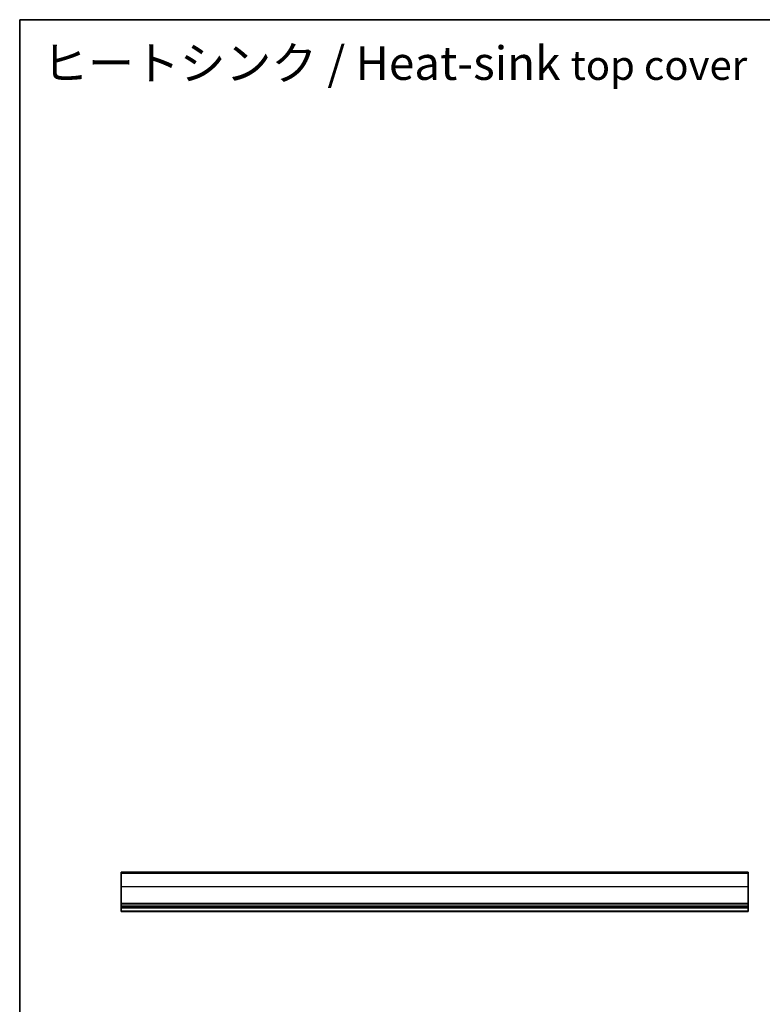
# Model space of a CAD drawing. Units: millimetres. Extents: x 36 to 6332, y 20 to 1144.
# Drawn here: x 2598 to 2985, y 490 to 1004 of the extents above; entities that cross this region are included whole.
import ezdxf

# ---------------------------------------------------------------- set-up
doc = ezdxf.new("R2010")
doc.units = ezdxf.units.MM
doc.header["$LTSCALE"] = 2.5
for name, color, linetype, lineweight in [('Border (ISO)', 7, 'Continuous', 35), ('Symbol (ISO)', 7, 'Continuous', 18), ('Visible (ISO)', 7, 'Continuous', 35), ('Visible Narrow (ISO)', 7, 'Continuous', 25)]:
    doc.layers.add(name, color=color, linetype=linetype, lineweight=lineweight)
doc.styles.add('Note Text (TK)', font='MS PGothic.ttf')

# ---------------------------------------------------------------- blocks, each defined once
blk = doc.blocks.new('図面枠 tk図枠')
at = {"layer": 'Border (ISO)'}
for q in [(405.5, 289), (14.5, 8)]:
    blk.add_line((14.5, 289), q, dxfattribs=at)

msp = doc.modelspace()

# ---------------------------------------------------------------- linework, layer by layer
at = {"layer": 'Visible (ISO)'}
for p, q in [((2977.6388, 559.0243), (2650.6388, 559.0243)), ((2650.6388, 559.0243), (2650.6388, 559.0231)), ((2650.6388, 559.0231), (2650.6388, 559.0216)), ((2977.6388, 559.0231), (2650.6388, 559.0231)), ((2650.6388, 558.393), (2650.6388, 559.0216)), ((2650.6388, 558.393), (2650.6388, 551.4144)), ((2977.6388, 559.0231), (2977.6388, 559.0243)), ((2977.6388, 559.0216), (2977.6388, 559.0231)), ((2977.6388, 559.0216), (2977.6388, 558.393)), ((2977.6388, 551.4144), (2977.6388, 558.393)), ((2650.6388, 542.7592), (2650.6388, 551.4144)), ((2977.6388, 551.4144), (2977.6388, 542.7592)), ((2650.6388, 542.7592), (2650.6388, 542.4122)), ((2650.6388, 541.2851), (2650.6388, 542.4122)), ((2650.6388, 541.2851), (2650.6388, 541.0243)), ((2977.6388, 541.0243), (2650.6388, 541.0243)), ((2650.6388, 540.5243), (2650.6388, 541.0243)), ((2977.6388, 540.5243), (2650.6388, 540.5243)), ((2650.6388, 538.7798), (2650.6388, 540.5243)), ((2977.6388, 542.4122), (2977.6388, 542.7592)), ((2977.6388, 542.4122), (2977.6388, 541.2851)), ((2977.6388, 541.0243), (2977.6388, 541.2851)), ((2977.6388, 541.0243), (2977.6388, 540.5243)), ((2977.6388, 540.5243), (2977.6388, 538.7798)), ((2650.6388, 538.7798), (2650.6388, 538.5243)), ((2977.6388, 538.5243), (2650.6388, 538.5243)), ((2977.6388, 538.5243), (2977.6388, 538.7798))]:
    msp.add_line(p, q, dxfattribs=at)
at = {"layer": 'Visible Narrow (ISO)'}
for p, q in [((2977.6388, 559.0216), (2650.6388, 559.0216)), ((2977.6388, 558.393), (2650.6388, 558.393)), ((2977.6388, 551.4144), (2650.6388, 551.4144)), ((2977.6388, 542.7592), (2650.6388, 542.7592)), ((2977.6388, 542.4122), (2650.6388, 542.4122)), ((2977.6388, 541.2851), (2650.6388, 541.2851)), ((2977.6388, 538.7798), (2650.6388, 538.7798))]:
    msp.add_line(p, q, dxfattribs=at)

# ---------------------------------------------------------------- block references
at = {"xscale": 3.5, "yscale": 3.5, "zscale": 3.5}
msp.add_blockref('図面枠 tk図枠', (2547, -8), dxfattribs=at)

# ---------------------------------------------------------------- texts
at = {"layer": 'Symbol (ISO)', "color": 7, "insert": (2609.5741, 980.859), "char_height": 17.5, "width": 422.767969, "attachment_point": 4, "line_spacing_factor": 1.5, "style": 'Note Text (TK)'}
msp.add_mtext('ヒートシンク / Heat-sink {\\H0.875x;top cover}', dxfattribs=at)

doc.saveas('drawing.dxf')
